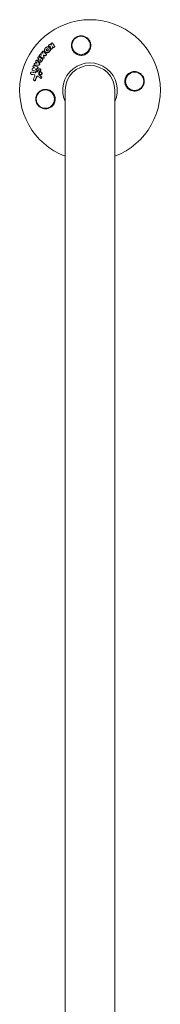
# Model space of a CAD drawing. Units: millimetres. Extents: x -15821 to 15477, y -6119 to 5212.
# Drawn here: x 6878 to 6986, y 4357 to 5111 of the extents above; entities that cross this region are included whole.
import ezdxf

# ---------------------------------------------------------------- set-up
doc = ezdxf.new("R2010")
doc.units = ezdxf.units.MM
doc.header["$LTSCALE"] = 20
doc.layers.add('2d', color=230, linetype='Continuous')

# ---------------------------------------------------------------- blocks, each defined once
blk = doc.blocks.new('FSW21400-XX00')
at = {"layer": '2d', "lineweight": 0}
for p, q in [((707.32, -882.21), (707.46, -882)), ((712.24, -879.82), (712.38, -879.61)), ((715.23, -880.97), (715.37, -880.76)), ((717.41, -881.71), (717.55, -881.5)), ((709.16, -887.03), (709.3, -886.82)), ((710.22, -887.79), (710.36, -887.58)), ((711.9, -886.7), (712.04, -886.49)), ((713.72, -887.77), (713.86, -887.56)), ((715.57, -884.21), (715.7, -884)), ((716.19, -887.06), (716.33, -886.85)), ((717.74, -884.97), (717.88, -884.76)), ((719.22, -882.65), (719.36, -882.45)), ((721.65, -886.06), (721.79, -885.85)), ((722.75, -884.55), (722.89, -884.34)), ((723.32, -886.78), (723.45, -886.57)), ((723.89, -888.45), (724.03, -888.24)), ((724.18, -885.43), (724.31, -885.22)), ((725.89, -886.55), (726.03, -886.34)), ((726.8, -889.26), (726.94, -889.06)), ((729.75, -889.62), (729.89, -889.41)), ((728.98, -891.11), (729.12, -890.9)), ((731.45, -895.21), (731.59, -895)), ((732.56, -896.89), (732.7, -896.68)), ((732.66, -893.79), (732.8, -893.58)), ((733.59, -893.67), (733.73, -893.46)), ((735.93, -896.32), (736.07, -896.11)), ((700, -906), (-700, -906)), ((-700, -944), (700, -944))]:
    blk.add_line(p, q, dxfattribs=at)
for centre in [(693.17, -890.67), (734.33, -918.17), (706.83, -959.33)]:
    blk.add_circle(centre, 7, dxfattribs=at)
for radius, start, end in [(54, 200.60062, 159.39936), (20.92, 245.26074, 114.73925), (19, 270, 90)]:
    blk.add_arc((700, -925), radius, start, end, dxfattribs=at)
for points, knots in [([(707.85, -883.02), (707.75, -882.98), (707.67, -882.92), (707.52, -882.79), (707.46, -882.71), (707.38, -882.53), (707.35, -882.44), (707.36, -882.25), (707.38, -882.16), (707.46, -881.99), (707.52, -881.91), (707.67, -881.79), (707.76, -881.74), (707.95, -881.68), (708.06, -881.67), (708.27, -881.68), (708.37, -881.7), (708.47, -881.74)], [0.003276999, 0.003276999, 0.003276999, 0.003276999, 0.003589206, 0.003589206, 0.003901413, 0.003901413, 0.00421362, 0.00421362, 0.004525827, 0.004525827, 0.004838034, 0.004838034, 0.005150241, 0.005150241, 0.005462448, 0.005462448, 0.005774655, 0.005774655, 0.005774655, 0.005774655]), ([(712.28, -879.84), (712.3, -879.75), (712.33, -879.67), (712.44, -879.52), (712.51, -879.45), (712.77, -879.31), (712.98, -879.28), (713.29, -879.34), (713.39, -879.38), (713.56, -879.48), (713.64, -879.55), (713.76, -879.71), (713.81, -879.79), (713.86, -879.98), (713.86, -880.07), (713.85, -880.16)], [0.000677845, 0.000677845, 0.000677845, 0.000677845, 0.000988278, 0.000988278, 0.00129871, 0.00129871, 0.001919575, 0.001919575, 0.002230008, 0.002230008, 0.00254044, 0.00254044, 0.002850873, 0.002850873, 0.003161305, 0.003161305, 0.003161305, 0.003161305]), ([(715.31, -880.88), (715.35, -880.76), (715.44, -880.66), (715.66, -880.53), (715.8, -880.5), (716.08, -880.51), (716.22, -880.56), (716.45, -880.72), (716.54, -880.83), (716.59, -880.95)], [0.000364384, 0.000364384, 0.000364384, 0.000364384, 0.000787224, 0.000787224, 0.001210065, 0.001210065, 0.001632905, 0.001632905, 0.002055746, 0.002055746, 0.002055746, 0.002055746]), ([(717.49, -881.63), (717.54, -881.48), (717.65, -881.36), (717.96, -881.23), (718.15, -881.23), (718.49, -881.34), (718.64, -881.46), (718.81, -881.76), (718.83, -881.93), (718.78, -882.08)], [0.000854722, 0.000854722, 0.000854722, 0.000854722, 0.001389551, 0.001389551, 0.00192438, 0.00192438, 0.002459209, 0.002459209, 0.002994038, 0.002994038, 0.002994038, 0.002994038]), ([(689.01, -897.01), (688.35, -896.56), (687.79, -896.03), (687.08, -895.12), (686.87, -894.79), (686.5, -894.13), (686.34, -893.78), (686.08, -893.07), (685.97, -892.7), (685.82, -891.95), (685.77, -891.58), (685.74, -890.82), (685.75, -890.44), (685.83, -889.66), (685.9, -889.29), (686.1, -888.54), (686.23, -888.18), (686.55, -887.46), (686.74, -887.1), (687.17, -886.44), (687.41, -886.12), (687.95, -885.53), (688.25, -885.25), (688.89, -884.74), (689.23, -884.51), (689.77, -884.21), (689.95, -884.12), (690.33, -883.95), (690.53, -883.87), (691.12, -883.66), (691.52, -883.56), (692.34, -883.42), (692.76, -883.38), (693.17, -883.38), (693.53, -883.38), (693.88, -883.4), (694.57, -883.5), (694.92, -883.57), (695.93, -883.86), (696.56, -884.14), (697.73, -884.87), (698.25, -885.3), (698.93, -886.05), (699.14, -886.31), (699.52, -886.85), (699.68, -887.13), (699.98, -887.72), (700.12, -888.02), (700.34, -888.64), (700.43, -888.95), (700.56, -889.58), (700.61, -889.9), (700.66, -890.55), (700.67, -890.88), (700.62, -891.86), (700.51, -892.5), (700.2, -893.44), (700.08, -893.76), (699.79, -894.36), (699.63, -894.65), (699.44, -894.94)], [0.00000062, 0.00000062, 0.00000062, 0.00000062, 0.00248099, 0.00248099, 0.00372118, 0.00372118, 0.00496137, 0.00496137, 0.00620155, 0.00620155, 0.00744174, 0.00744174, 0.00868193, 0.00868193, 0.00992211, 0.00992211, 0.0111623, 0.0111623, 0.01240249, 0.01240249, 0.01364267, 0.01364267, 0.01488286, 0.01488286, 0.01612305, 0.01612305, 0.01674314, 0.01674314, 0.01736323, 0.01736323, 0.01860342, 0.01860342, 0.01984361, 0.01984361, 0.01984361, 0.02090357, 0.02090357, 0.02196353, 0.02196353, 0.02408345, 0.02408345, 0.02620337, 0.02620337, 0.02726333, 0.02726333, 0.02832329, 0.02832329, 0.02938325, 0.02938325, 0.03044321, 0.03044321, 0.03150317, 0.03150317, 0.03256313, 0.03256313, 0.03468305, 0.03468305, 0.03574301, 0.03574301, 0.03680297, 0.03680297, 0.03680297, 0.03680297]), ([(707.71, -883.23), (707.61, -883.19), (707.52, -883.14), (707.38, -883), (707.32, -882.92), (707.23, -882.74), (707.21, -882.65), (707.21, -882.46), (707.23, -882.37), (707.29, -882.26), (707.3, -882.24), (707.32, -882.21)], [0.003263946, 0.003263946, 0.003263946, 0.003263946, 0.003576181, 0.003576181, 0.003888417, 0.003888417, 0.004200652, 0.004200652, 0.004512888, 0.004512888, 0.004608293, 0.004608293, 0.004608293, 0.004608293]), ([(709.39, -887.85), (709.39, -887.85), (709.39, -887.85), (709.29, -887.79), (709.2, -887.7), (709.09, -887.5), (709.06, -887.39), (709.08, -887.19), (709.11, -887.11), (709.16, -887.03)], [0.002868719, 0.002868719, 0.002868719, 0.002868719, 0.002868794, 0.002868794, 0.003231531, 0.003231531, 0.003594268, 0.003594268, 0.00388923, 0.00388923, 0.00388923, 0.00388923]), ([(709.88, -887.74), (709.75, -887.74), (709.63, -887.7), (709.43, -887.58), (709.34, -887.49), (709.23, -887.29), (709.2, -887.18), (709.22, -886.96), (709.27, -886.86), (709.34, -886.77)], [0.002569011, 0.002569011, 0.002569011, 0.002569011, 0.002931644, 0.002931644, 0.003294278, 0.003294278, 0.003656911, 0.003656911, 0.004019545, 0.004019545, 0.004019545, 0.004019545]), ([(710.22, -887.79), (710.15, -887.85), (710.08, -887.89), (709.91, -887.95), (709.82, -887.96), (709.73, -887.96)], [0.0019678174, 0.0019678174, 0.0019678174, 0.0019678174, 0.0022369376, 0.0022369376, 0.0025060578, 0.0025060578, 0.0025060578, 0.0025060578]), ([(710.36, -887.58), (710.3, -887.64), (710.22, -887.68), (710.05, -887.74), (709.96, -887.75), (709.88, -887.74)], [0.002030326, 0.002030326, 0.002030326, 0.002030326, 0.0022996683, 0.0022996683, 0.0025690107, 0.0025690107, 0.0025690107, 0.0025690107]), ([(710.63, -885.23), (710.65, -885.19), (710.67, -885.15), (710.7, -884.99), (710.69, -884.87), (710.62, -884.65), (710.56, -884.55), (710.39, -884.37), (710.29, -884.3), (710.17, -884.25)], [0.003946341, 0.003946341, 0.003946341, 0.003946341, 0.004103297, 0.004103297, 0.004478175, 0.004478175, 0.004853054, 0.004853054, 0.005227932, 0.005227932, 0.005227932, 0.005227932]), ([(710.67, -885.19), (710.74, -885.1), (710.8, -885), (710.84, -884.78), (710.83, -884.66), (710.76, -884.44), (710.7, -884.34), (710.53, -884.16), (710.43, -884.09), (710.31, -884.04)], [0.000549073, 0.000549073, 0.000549073, 0.000549073, 0.000924056, 0.000924056, 0.001299039, 0.001299039, 0.001674022, 0.001674022, 0.002049006, 0.002049006, 0.002049006, 0.002049006]), ([(711.07, -882.76), (711.26, -882.77), (711.44, -882.72), (711.74, -882.51), (711.84, -882.36), (711.87, -882.2)], [0.000544521, 0.000544521, 0.000544521, 0.000544521, 0.001115053, 0.001115053, 0.001685586, 0.001685586, 0.001685586, 0.001685586]), ([(712.02, -886.03), (711.91, -886.04), (711.8, -886.07), (711.6, -886.17), (711.52, -886.24), (711.45, -886.32)], [0.005096902, 0.005096902, 0.005096902, 0.005096902, 0.0054430942, 0.0054430942, 0.0057892865, 0.0057892865, 0.0057892865, 0.0057892865]), ([(712.17, -885.82), (712.05, -885.83), (711.94, -885.86), (711.74, -885.96), (711.66, -886.03), (711.59, -886.11)], [0.0011768548, 0.0011768548, 0.0011768548, 0.0011768548, 0.0015235277, 0.0015235277, 0.0018702007, 0.0018702007, 0.0018702007, 0.0018702007]), ([(712.8, -888.19), (712.66, -888.19), (712.53, -888.15), (712.27, -888.04), (712.16, -887.97), (711.96, -887.77), (711.88, -887.66), (711.78, -887.43), (711.75, -887.3), (711.75, -887.05), (711.78, -886.92), (711.85, -886.77), (711.87, -886.74), (711.9, -886.7)], [0.004527151, 0.004527151, 0.004527151, 0.004527151, 0.004941232, 0.004941232, 0.005355314, 0.005355314, 0.005769396, 0.005769396, 0.006183477, 0.006183477, 0.006597559, 0.006597559, 0.0067328, 0.0067328, 0.0067328, 0.0067328]), ([(712.94, -887.98), (712.81, -887.98), (712.67, -887.94), (712.41, -887.83), (712.3, -887.76), (712.1, -887.56), (712.02, -887.45), (711.92, -887.22), (711.89, -887.09), (711.89, -886.84), (711.92, -886.71), (712.03, -886.49), (712.11, -886.39), (712.3, -886.22), (712.42, -886.16), (712.68, -886.08), (712.81, -886.06), (712.95, -886.07)], [0.003827121, 0.003827121, 0.003827121, 0.003827121, 0.004241142, 0.004241142, 0.004655163, 0.004655163, 0.005069184, 0.005069184, 0.005483205, 0.005483205, 0.005897226, 0.005897226, 0.006311247, 0.006311247, 0.006725269, 0.006725269, 0.00713929, 0.00713929, 0.00713929, 0.00713929]), ([(713.72, -887.77), (713.67, -887.84), (713.61, -887.91), (713.45, -888.04), (713.33, -888.11), (713.08, -888.19), (712.94, -888.2), (712.8, -888.19)], [0.003420121, 0.003420121, 0.003420121, 0.003420121, 0.00369867, 0.00369867, 0.00411291, 0.00411291, 0.004527151, 0.004527151, 0.004527151, 0.004527151]), ([(712.95, -886.07), (713.09, -886.08), (713.23, -886.11), (713.48, -886.22), (713.6, -886.3), (713.79, -886.49), (713.87, -886.6), (713.97, -886.84), (714, -886.97), (714, -887.22), (713.97, -887.34), (713.86, -887.57), (713.78, -887.67), (713.59, -887.83), (713.47, -887.9), (713.22, -887.98), (713.08, -887.99), (712.94, -887.98)], [0.000513648, 0.000513648, 0.000513648, 0.000513648, 0.000927832, 0.000927832, 0.001342016, 0.001342016, 0.0017562, 0.0017562, 0.002170384, 0.002170384, 0.002584568, 0.002584568, 0.002998753, 0.002998753, 0.003412937, 0.003412937, 0.003827121, 0.003827121, 0.003827121, 0.003827121]), ([(713.81, -886.12), (713.72, -886.05), (713.61, -886), (713.39, -885.94), (713.28, -885.93), (713.16, -885.93)], [0.0048348709, 0.0048348709, 0.0048348709, 0.0048348709, 0.0051806432, 0.0051806432, 0.0055264155, 0.0055264155, 0.0055264155, 0.0055264155]), ([(713.95, -885.91), (713.86, -885.84), (713.75, -885.79), (713.53, -885.73), (713.41, -885.72), (713.3, -885.72)], [0.0003643753, 0.0003643753, 0.0003643753, 0.0003643753, 0.0007108458, 0.0007108458, 0.0010573164, 0.0010573164, 0.0010573164, 0.0010573164]), ([(714.98, -884.48), (714.88, -884.47), (714.77, -884.44), (714.59, -884.34), (714.5, -884.28), (714.38, -884.12), (714.34, -884.03), (714.3, -883.84), (714.3, -883.74), (714.33, -883.65)], [0.002279872, 0.002279872, 0.002279872, 0.002279872, 0.002594233, 0.002594233, 0.002908595, 0.002908595, 0.003222956, 0.003222956, 0.003537318, 0.003537318, 0.003537318, 0.003537318]), ([(715.12, -884.27), (715.02, -884.26), (714.91, -884.23), (714.73, -884.13), (714.64, -884.07), (714.52, -883.91), (714.48, -883.81), (714.44, -883.63), (714.44, -883.53), (714.47, -883.44)], [0.002404396, 0.002404396, 0.002404396, 0.002404396, 0.002718785, 0.002718785, 0.003033173, 0.003033173, 0.003347562, 0.003347562, 0.003661951, 0.003661951, 0.003661951, 0.003661951]), ([(715.56, -884.21), (715.52, -884.28), (715.46, -884.34), (715.27, -884.45), (715.13, -884.49), (714.98, -884.48)], [0.0015698018, 0.0015698018, 0.0015698018, 0.0015698018, 0.001843767, 0.001843767, 0.0022798718, 0.0022798718, 0.0022798718, 0.0022798718]), ([(715.77, -883.87), (715.73, -884), (715.64, -884.1), (715.41, -884.24), (715.26, -884.28), (715.12, -884.27)], [0.0015326401, 0.0015326401, 0.0015326401, 0.0015326401, 0.0019685181, 0.0019685181, 0.0024043961, 0.0024043961, 0.0024043961, 0.0024043961]), ([(715.63, -887.31), (715.56, -887.31), (715.5, -887.29), (715.37, -887.24), (715.31, -887.21), (715.25, -887.17)], [0.0028523534, 0.0028523534, 0.0028523534, 0.0028523534, 0.0030594015, 0.0030594015, 0.0032664495, 0.0032664495, 0.0032664495, 0.0032664495]), ([(716.19, -887.06), (716.15, -887.13), (716.09, -887.19), (715.9, -887.29), (715.77, -887.32), (715.63, -887.31)], [0.0021732743, 0.0021732743, 0.0021732743, 0.0021732743, 0.0024435179, 0.0024435179, 0.0028523534, 0.0028523534, 0.0028523534, 0.0028523534]), ([(716.15, -886.06), (716.26, -886.14), (716.34, -886.25), (716.43, -886.49), (716.43, -886.63), (716.35, -886.85), (716.26, -886.95), (716.04, -887.08), (715.91, -887.11), (715.77, -887.1)], [0.00109261, 0.00109261, 0.00109261, 0.00109261, 0.00150143, 0.00150143, 0.00191025, 0.00191025, 0.00231907, 0.00231907, 0.002727889, 0.002727889, 0.002727889, 0.002727889]), ([(717.16, -885.23), (717.02, -885.22), (716.89, -885.17), (716.66, -885.01), (716.58, -884.9), (716.53, -884.78)], [0.0023414576, 0.0023414576, 0.0023414576, 0.0023414576, 0.0027541317, 0.0027541317, 0.0031668058, 0.0031668058, 0.0031668058, 0.0031668058]), ([(717.3, -885.02), (717.16, -885.01), (717.03, -884.96), (716.8, -884.8), (716.72, -884.69), (716.67, -884.57)], [0.0025446041, 0.0025446041, 0.0025446041, 0.0025446041, 0.002957182, 0.002957182, 0.00336976, 0.00336976, 0.00336976, 0.00336976]), ([(717.74, -884.97), (717.7, -885.03), (717.64, -885.09), (717.45, -885.21), (717.3, -885.24), (717.16, -885.23)], [0.0016284846, 0.0016284846, 0.0016284846, 0.0016284846, 0.0019033911, 0.0019033911, 0.0023414576, 0.0023414576, 0.0023414576, 0.0023414576]), ([(717.95, -884.63), (717.91, -884.75), (717.82, -884.86), (717.59, -885), (717.44, -885.03), (717.3, -885.02)], [0.0016683362, 0.0016683362, 0.0016683362, 0.0016683362, 0.0021064701, 0.0021064701, 0.0025446041, 0.0025446041, 0.0025446041, 0.0025446041]), ([(719.27, -882.74), (719.27, -882.59), (719.33, -882.44), (719.56, -882.24), (719.72, -882.19), (720.06, -882.2), (720.23, -882.27), (720.48, -882.49), (720.56, -882.65), (720.58, -882.8)], [0.00034419, 0.00034419, 0.00034419, 0.00034419, 0.000852519, 0.000852519, 0.001360848, 0.001360848, 0.001869178, 0.001869178, 0.002377507, 0.002377507, 0.002377507, 0.002377507]), ([(719.94, -886.4), (719.77, -886.39), (719.6, -886.31), (719.36, -886.07), (719.29, -885.91), (719.29, -885.75)], [0.002486021, 0.002486021, 0.002486021, 0.002486021, 0.002999679, 0.002999679, 0.003513337, 0.003513337, 0.003513337, 0.003513337]), ([(720.24, -886.49), (720.18, -886.54), (720.11, -886.57), (719.96, -886.61), (719.88, -886.62), (719.8, -886.61)], [0.0022169378, 0.0022169378, 0.0022169378, 0.0022169378, 0.0024629443, 0.0024629443, 0.0027089509, 0.0027089509, 0.0027089509, 0.0027089509]), ([(720.38, -886.28), (720.32, -886.33), (720.25, -886.36), (720.1, -886.4), (720.02, -886.41), (719.94, -886.4)], [0.0019940348, 0.0019940348, 0.0019940348, 0.0019940348, 0.0022400282, 0.0022400282, 0.0024860215, 0.0024860215, 0.0024860215, 0.0024860215]), ([(722.19, -888.07), (722.11, -888.01), (722.03, -887.95), (721.88, -887.81), (721.81, -887.74), (721.69, -887.58), (721.64, -887.49), (721.55, -887.32), (721.52, -887.23), (721.47, -887.04), (721.45, -886.95), (721.44, -886.77), (721.44, -886.67), (721.46, -886.49), (721.49, -886.4), (721.55, -886.23), (721.59, -886.15), (721.64, -886.07), (721.64, -886.07), (721.65, -886.06)], [0.006658893, 0.006658893, 0.006658893, 0.006658893, 0.006962629, 0.006962629, 0.007266365, 0.007266365, 0.007570101, 0.007570101, 0.007873837, 0.007873837, 0.008177573, 0.008177573, 0.008481309, 0.008481309, 0.008785044, 0.008785044, 0.00908878, 0.00908878, 0.009108559, 0.009108559, 0.009108559, 0.009108559]), ([(722.33, -887.86), (722.16, -887.75), (722.01, -887.61), (721.83, -887.37), (721.78, -887.29), (721.69, -887.11), (721.66, -887.02), (721.58, -886.75), (721.57, -886.55), (721.62, -886.19), (721.68, -886.02), (721.87, -885.72), (722.01, -885.59), (722.24, -885.44), (722.33, -885.4), (722.5, -885.33), (722.6, -885.31), (722.88, -885.26), (723.08, -885.27), (723.47, -885.35), (723.67, -885.43), (723.84, -885.54)], [0.00681725, 0.00681725, 0.00681725, 0.00681725, 0.007424839, 0.007424839, 0.007728633, 0.007728633, 0.008032427, 0.008032427, 0.008640015, 0.008640015, 0.009247604, 0.009247604, 0.009855192, 0.009855192, 0.010158986, 0.010158986, 0.01046278, 0.01046278, 0.011070369, 0.011070369, 0.011677957, 0.011677957, 0.011677957, 0.011677957]), ([(721.92, -883.46), (722.05, -883.38), (722.23, -883.35), (722.55, -883.42), (722.71, -883.51), (722.93, -883.77), (722.98, -883.93), (722.96, -884.23), (722.89, -884.37), (722.77, -884.47)], [0.000283783, 0.000283783, 0.000283783, 0.000283783, 0.000791643, 0.000791643, 0.001299502, 0.001299502, 0.001807361, 0.001807361, 0.002315221, 0.002315221, 0.002315221, 0.002315221]), ([(722.91, -886.94), (722.84, -886.89), (722.79, -886.82), (722.75, -886.66), (722.76, -886.58), (722.84, -886.46), (722.91, -886.41), (723.06, -886.38), (723.15, -886.4), (723.22, -886.44)], [0.001494012, 0.001494012, 0.001494012, 0.001494012, 0.001746338, 0.001746338, 0.001998664, 0.001998664, 0.00225099, 0.00225099, 0.002503315, 0.002503315, 0.002503315, 0.002503315]), ([(722.76, -886.64), (722.78, -886.62), (722.81, -886.61), (722.92, -886.59), (723.01, -886.6), (723.09, -886.65)], [0.0022073241, 0.0022073241, 0.0022073241, 0.0022073241, 0.0023069038, 0.0023069038, 0.0025591367, 0.0025591367, 0.0025591367, 0.0025591367]), ([(723.31, -888.7), (723.25, -888.69), (723.19, -888.68), (723.08, -888.64), (723.03, -888.61), (722.98, -888.58)], [0.0026235607, 0.0026235607, 0.0026235607, 0.0026235607, 0.0028029003, 0.0028029003, 0.00298224, 0.00298224, 0.00298224, 0.00298224]), ([(723.89, -888.45), (723.83, -888.53), (723.75, -888.6), (723.55, -888.69), (723.43, -888.71), (723.31, -888.7)], [0.001902969, 0.001902969, 0.001902969, 0.001902969, 0.002255829, 0.002255829, 0.0026235607, 0.0026235607, 0.0026235607, 0.0026235607]), ([(724.04, -888.23), (723.98, -888.32), (723.89, -888.39), (723.69, -888.49), (723.57, -888.5), (723.45, -888.49)], [0.0019803984, 0.0019803984, 0.0019803984, 0.0019803984, 0.0023482037, 0.0023482037, 0.0027160091, 0.0027160091, 0.0027160091, 0.0027160091]), ([(724.31, -885.24), (724.39, -885.1), (724.54, -885.01), (724.87, -884.96), (725.06, -885), (725.36, -885.19), (725.48, -885.34), (725.57, -885.66), (725.55, -885.84), (725.47, -885.97)], [0.001355722, 0.001355722, 0.001355722, 0.001355722, 0.001892369, 0.001892369, 0.002429015, 0.002429015, 0.002965662, 0.002965662, 0.003502309, 0.003502309, 0.003502309, 0.003502309]), ([(725.07, -889.89), (724.96, -889.88), (724.86, -889.84), (724.67, -889.72), (724.59, -889.64), (724.48, -889.45), (724.45, -889.34), (724.44, -889.14), (724.47, -889.03), (724.52, -888.95)], [0.002417662, 0.002417662, 0.002417662, 0.002417662, 0.002751533, 0.002751533, 0.003085404, 0.003085404, 0.003419275, 0.003419275, 0.003753146, 0.003753146, 0.003753146, 0.003753146]), ([(725.21, -889.69), (725.1, -889.67), (725, -889.63), (724.81, -889.51), (724.73, -889.43), (724.62, -889.24), (724.59, -889.13), (724.58, -888.93), (724.61, -888.83), (724.65, -888.74)], [0.002479321, 0.002479321, 0.002479321, 0.002479321, 0.002813202, 0.002813202, 0.003147083, 0.003147083, 0.003480964, 0.003480964, 0.003814845, 0.003814845, 0.003814845, 0.003814845]), ([(725.53, -889.64), (725.48, -889.66), (725.43, -889.68), (725.32, -889.69), (725.27, -889.69), (725.21, -889.69)], [0.0021413101, 0.0021413101, 0.0021413101, 0.0021413101, 0.0023103155, 0.0023103155, 0.0024793209, 0.0024793209, 0.0024793209, 0.0024793209]), ([(726.01, -886.38), (726.09, -886.24), (726.23, -886.14), (726.55, -886.08), (726.74, -886.11), (726.97, -886.25), (727.04, -886.31), (727.15, -886.44), (727.19, -886.52), (727.27, -886.76), (727.26, -886.93), (727.18, -887.07)], [0.001236761, 0.001236761, 0.001236761, 0.001236761, 0.001768239, 0.001768239, 0.002299716, 0.002299716, 0.002565455, 0.002565455, 0.002831194, 0.002831194, 0.003362671, 0.003362671, 0.003362671, 0.003362671]), ([(727.69, -887.29), (727.79, -887.25), (727.91, -887.23), (728.15, -887.27), (728.27, -887.32), (728.46, -887.48), (728.53, -887.59), (728.61, -887.81), (728.61, -887.93), (728.58, -888.04)], [0.000252373, 0.000252373, 0.000252373, 0.000252373, 0.000624987, 0.000624987, 0.000997602, 0.000997602, 0.001370216, 0.001370216, 0.001742831, 0.001742831, 0.001742831, 0.001742831]), ([(728.89, -888.5), (729.01, -888.4), (729.18, -888.36), (729.52, -888.42), (729.69, -888.51), (729.92, -888.78), (729.98, -888.95), (729.97, -889.28), (729.9, -889.43), (729.77, -889.53)], [0.000346557, 0.000346557, 0.000346557, 0.000346557, 0.000878306, 0.000878306, 0.001410055, 0.001410055, 0.001941804, 0.001941804, 0.002473553, 0.002473553, 0.002473553, 0.002473553]), ([(699.44, -894.94), (699.39, -895.02), (699.33, -895.11), (698.74, -895.93), (698.07, -896.59), (696.86, -897.37), (696.41, -897.6), (695.67, -897.9), (695.38, -897.99), (694.85, -898.13), (694.61, -898.18), (694.08, -898.26), (693.8, -898.29), (693.07, -898.32), (692.63, -898.3), (691.28, -898.11), (690.42, -897.82), (689.42, -897.28), (689.21, -897.15), (689.01, -897.01)], [1.851357, 1.851357, 1.851357, 1.851357, 1.883268, 1.883268, 2.171686, 2.171686, 2.323162, 2.323162, 2.412823, 2.412823, 2.487915, 2.487915, 2.572778, 2.572778, 2.706436, 2.706436, 2.986172, 2.986172, 3.063057, 3.063057, 3.063057, 3.063057]), ([(725.39, -889.85), (725.34, -889.87), (725.29, -889.89), (725.18, -889.9), (725.13, -889.9), (725.07, -889.89)], [0.002079046, 0.002079046, 0.002079046, 0.002079046, 0.0022483539, 0.0022483539, 0.0024176618, 0.0024176618, 0.0024176618, 0.0024176618]), ([(727.04, -891.55), (726.95, -891.54), (726.86, -891.51), (726.69, -891.41), (726.61, -891.34), (726.5, -891.18), (726.46, -891.09), (726.42, -890.91), (726.42, -890.82), (726.44, -890.73)], [0.002413178, 0.002413178, 0.002413178, 0.002413178, 0.00270555, 0.00270555, 0.002997923, 0.002997923, 0.003290296, 0.003290296, 0.003582668, 0.003582668, 0.003582668, 0.003582668]), ([(727.18, -891.34), (727.09, -891.33), (727, -891.3), (726.83, -891.2), (726.75, -891.13), (726.64, -890.97), (726.6, -890.89), (726.56, -890.7), (726.56, -890.61), (726.58, -890.52)], [0.002500138, 0.002500138, 0.002500138, 0.002500138, 0.00279266, 0.00279266, 0.003085182, 0.003085182, 0.003377705, 0.003377705, 0.003670227, 0.003670227, 0.003670227, 0.003670227]), ([(727.49, -891.44), (727.43, -891.48), (727.36, -891.52), (727.21, -891.56), (727.12, -891.56), (727.04, -891.55)], [0.0019083912, 0.0019083912, 0.0019083912, 0.0019083912, 0.0021607845, 0.0021607845, 0.0024131778, 0.0024131778, 0.0024131778, 0.0024131778]), ([(727.62, -891.23), (727.57, -891.28), (727.5, -891.31), (727.34, -891.35), (727.26, -891.35), (727.18, -891.34)], [0.0019955509, 0.0019955509, 0.0019955509, 0.0019955509, 0.0022478445, 0.0022478445, 0.0025001381, 0.0025001381, 0.0025001381, 0.0025001381]), ([(730.77, -894.57), (730.49, -894.53), (730.21, -894.43), (729.83, -894.22), (729.7, -894.13), (729.47, -893.94), (729.36, -893.84), (729.17, -893.62), (729.08, -893.49), (728.93, -893.24), (728.86, -893.11), (728.76, -892.84), (728.72, -892.7), (728.67, -892.42), (728.66, -892.28), (728.67, -892), (728.68, -891.86), (728.74, -891.6), (728.79, -891.47), (728.88, -891.27), (728.93, -891.19), (728.98, -891.11)], [0.007960004, 0.007960004, 0.007960004, 0.007960004, 0.008851593, 0.008851593, 0.009297387, 0.009297387, 0.009743181, 0.009743181, 0.010188975, 0.010188975, 0.010634769, 0.010634769, 0.011080564, 0.011080564, 0.011526358, 0.011526358, 0.011972152, 0.011972152, 0.012417946, 0.012417946, 0.012723864, 0.012723864, 0.012723864, 0.012723864]), ([(730.91, -894.37), (730.77, -894.34), (730.63, -894.31), (730.36, -894.21), (730.22, -894.15), (729.96, -894.01), (729.84, -893.92), (729.61, -893.74), (729.5, -893.63), (729.31, -893.4), (729.22, -893.28), (729.07, -893.03), (729, -892.9), (728.85, -892.49), (728.8, -892.2), (728.81, -891.79), (728.82, -891.65), (728.88, -891.39), (728.93, -891.26), (729.04, -891.02), (729.11, -890.91), (729.27, -890.7), (729.36, -890.6), (729.67, -890.35), (729.92, -890.23), (730.44, -890.09), (730.73, -890.07), (731.01, -890.12)], [0.008330916, 0.008330916, 0.008330916, 0.008330916, 0.008776689, 0.008776689, 0.009222462, 0.009222462, 0.009668235, 0.009668235, 0.010114009, 0.010114009, 0.010559782, 0.010559782, 0.011005555, 0.011005555, 0.011897102, 0.011897102, 0.012342875, 0.012342875, 0.012788648, 0.012788648, 0.013234421, 0.013234421, 0.013680195, 0.013680195, 0.014571741, 0.014571741, 0.015463288, 0.015463288, 0.015463288, 0.015463288]), ([(730.95, -893.02), (730.84, -893.01), (730.74, -892.97), (730.55, -892.86), (730.46, -892.79), (730.31, -892.62), (730.26, -892.53), (730.18, -892.33), (730.16, -892.22), (730.16, -892.01), (730.19, -891.91), (730.27, -891.73), (730.33, -891.65), (730.48, -891.53), (730.58, -891.48), (730.77, -891.43), (730.88, -891.43), (730.98, -891.44)], [0.003056977, 0.003056977, 0.003056977, 0.003056977, 0.003389075, 0.003389075, 0.003721173, 0.003721173, 0.004053271, 0.004053271, 0.004385369, 0.004385369, 0.004717467, 0.004717467, 0.005049565, 0.005049565, 0.005381663, 0.005381663, 0.00571376, 0.00571376, 0.00571376, 0.00571376]), ([(730.22, -891.85), (730.24, -891.83), (730.25, -891.81), (730.35, -891.74), (730.44, -891.69), (730.63, -891.64), (730.74, -891.63), (730.85, -891.65)], [0.0051356508, 0.0051356508, 0.0051356508, 0.0051356508, 0.0052130679, 0.0052130679, 0.0055452568, 0.0055452568, 0.0058774457, 0.0058774457, 0.0058774457, 0.0058774457]), ([(732.66, -893.79), (732.57, -893.94), (732.45, -894.07), (732.21, -894.26), (732.1, -894.33), (731.86, -894.45), (731.73, -894.5), (731.47, -894.57), (731.34, -894.59), (731.06, -894.6), (730.91, -894.6), (730.77, -894.57)], [0.005588029, 0.005588029, 0.005588029, 0.005588029, 0.006175756, 0.006175756, 0.006621818, 0.006621818, 0.00706788, 0.00706788, 0.007513942, 0.007513942, 0.007960004, 0.007960004, 0.007960004, 0.007960004]), ([(731.01, -890.12), (731.15, -890.14), (731.29, -890.17), (731.57, -890.27), (731.7, -890.33), (731.96, -890.47), (732.09, -890.55), (732.32, -890.74), (732.42, -890.85), (732.72, -891.19), (732.87, -891.44), (733.03, -891.86), (733.06, -891.99), (733.11, -892.27), (733.12, -892.42), (733.12, -892.7), (733.1, -892.83), (733.04, -893.1), (732.99, -893.23), (732.82, -893.59), (732.66, -893.8), (732.35, -894.05), (732.24, -894.13), (732, -894.25), (731.87, -894.29), (731.61, -894.36), (731.47, -894.38), (731.2, -894.39), (731.06, -894.39), (730.91, -894.37)], [0.00119371, 0.00119371, 0.00119371, 0.00119371, 0.001639785, 0.001639785, 0.002085861, 0.002085861, 0.002531936, 0.002531936, 0.002978011, 0.002978011, 0.003870162, 0.003870162, 0.004316237, 0.004316237, 0.004762313, 0.004762313, 0.005208388, 0.005208388, 0.005654464, 0.005654464, 0.006546614, 0.006546614, 0.00699269, 0.00699269, 0.007438765, 0.007438765, 0.00788484, 0.00788484, 0.008330916, 0.008330916, 0.008330916, 0.008330916]), ([(730.98, -891.44), (731.19, -891.47), (731.4, -891.59), (731.62, -891.84), (731.68, -891.94), (731.75, -892.14), (731.77, -892.25), (731.77, -892.45), (731.75, -892.55), (731.66, -892.73), (731.6, -892.81), (731.45, -892.94), (731.36, -892.98), (731.16, -893.04), (731.05, -893.04), (730.95, -893.02)], [0.000398248, 0.000398248, 0.000398248, 0.000398248, 0.001062931, 0.001062931, 0.001395272, 0.001395272, 0.001727613, 0.001727613, 0.002059954, 0.002059954, 0.002392295, 0.002392295, 0.002724636, 0.002724636, 0.003056977, 0.003056977, 0.003056977, 0.003056977]), ([(732.12, -896.06), (731.95, -896.03), (731.79, -895.94), (731.56, -895.68), (731.49, -895.51), (731.49, -895.18), (731.55, -895.02), (731.77, -894.8), (731.93, -894.75), (732.09, -894.76)], [0.002634969, 0.002634969, 0.002634969, 0.002634969, 0.003155577, 0.003155577, 0.003676185, 0.003676185, 0.004196793, 0.004196793, 0.004717401, 0.004717401, 0.004717401, 0.004717401]), ([(733.23, -897.75), (733.09, -897.73), (732.96, -897.67), (732.75, -897.48), (732.67, -897.35), (732.6, -897.08), (732.6, -896.94), (732.68, -896.7), (732.76, -896.59), (732.87, -896.52)], [0.002132509, 0.002132509, 0.002132509, 0.002132509, 0.002557111, 0.002557111, 0.002981714, 0.002981714, 0.003406316, 0.003406316, 0.003830919, 0.003830919, 0.003830919, 0.003830919]), ([(733.67, -893.6), (733.71, -893.45), (733.83, -893.32), (734.12, -893.2), (734.3, -893.21), (734.62, -893.35), (734.76, -893.48), (734.92, -893.8), (734.94, -893.98), (734.9, -894.13)], [0.000910424, 0.000910424, 0.000910424, 0.000910424, 0.001445133, 0.001445133, 0.001979841, 0.001979841, 0.002514549, 0.002514549, 0.003049257, 0.003049257, 0.003049257, 0.003049257]), ([(735.14, -895.11), (735.28, -895.02), (735.45, -895), (735.7, -895.08), (735.78, -895.12), (735.93, -895.22), (735.99, -895.29), (736.14, -895.52), (736.18, -895.7), (736.14, -896.03), (736.04, -896.18), (735.91, -896.26)], [0.000294684, 0.000294684, 0.000294684, 0.000294684, 0.000834308, 0.000834308, 0.00110412, 0.00110412, 0.001373932, 0.001373932, 0.001913557, 0.001913557, 0.002453181, 0.002453181, 0.002453181, 0.002453181]), ([(733.49, -897.89), (733.43, -897.92), (733.37, -897.95), (733.23, -897.98), (733.16, -897.98), (733.09, -897.96)], [0.0019961832, 0.0019961832, 0.0019961832, 0.0019961832, 0.0022258528, 0.0022258528, 0.0024555225, 0.0024555225, 0.0024555225, 0.0024555225]), ([(733.63, -897.68), (733.58, -897.71), (733.51, -897.74), (733.37, -897.77), (733.3, -897.77), (733.23, -897.75)], [0.0016732381, 0.0016732381, 0.0016732381, 0.0016732381, 0.0019028734, 0.0019028734, 0.0021325088, 0.0021325088, 0.0021325088, 0.0021325088]), ([(727.99, -914.01), (728.44, -913.35), (728.97, -912.79), (729.88, -912.08), (730.21, -911.87), (730.87, -911.5), (731.22, -911.34), (731.93, -911.08), (732.3, -910.97), (733.05, -910.82), (733.42, -910.77), (734.18, -910.74), (734.56, -910.75), (735.34, -910.83), (735.71, -910.9), (736.46, -911.1), (736.82, -911.23), (737.54, -911.55), (737.9, -911.74), (738.56, -912.17), (738.88, -912.41), (739.47, -912.95), (739.75, -913.25), (740.26, -913.89), (740.49, -914.23), (740.79, -914.77), (740.88, -914.95), (741.05, -915.33), (741.13, -915.53), (741.34, -916.12), (741.44, -916.52), (741.58, -917.34), (741.62, -917.76), (741.62, -918.17), (741.62, -918.54), (741.6, -918.91), (741.49, -919.64), (741.41, -920.01), (741.2, -920.71), (741.07, -921.05), (740.76, -921.7), (740.58, -922.02), (739.99, -922.92), (739.52, -923.44), (738.44, -924.35), (737.86, -924.72), (737.23, -925), (736.99, -925.11), (736.74, -925.21), (736.24, -925.37), (735.99, -925.44), (735.22, -925.61), (734.7, -925.66), (733.64, -925.66), (733.11, -925.61), (732.34, -925.44), (732.09, -925.38), (731.58, -925.21), (731.32, -925.11), (731.08, -925), (730.73, -924.84), (730.39, -924.66), (730.06, -924.44)], [0.00000062, 0.00000062, 0.00000062, 0.00000062, 0.00248099, 0.00248099, 0.00372118, 0.00372118, 0.00496137, 0.00496137, 0.00620155, 0.00620155, 0.00744174, 0.00744174, 0.00868193, 0.00868193, 0.00992211, 0.00992211, 0.0111623, 0.0111623, 0.01240249, 0.01240249, 0.01364267, 0.01364267, 0.01488286, 0.01488286, 0.01612305, 0.01612305, 0.01674314, 0.01674314, 0.01736323, 0.01736323, 0.01860342, 0.01860342, 0.01984361, 0.01984361, 0.01984361, 0.02095496, 0.02095496, 0.02206632, 0.02206632, 0.02317768, 0.02317768, 0.02428904, 0.02428904, 0.02651175, 0.02651175, 0.02873447, 0.02873447, 0.02873447, 0.0295908, 0.0295908, 0.03044712, 0.03044712, 0.03215978, 0.03215978, 0.03387244, 0.03387244, 0.03472876, 0.03472876, 0.03558509, 0.03558509, 0.03558509, 0.03680297, 0.03680297, 0.03680297, 0.03680297]), ([(730.06, -924.44), (729.98, -924.39), (729.89, -924.33), (729.07, -923.74), (728.41, -923.07), (727.63, -921.86), (727.4, -921.41), (727.1, -920.67), (727.01, -920.38), (726.87, -919.85), (726.82, -919.61), (726.74, -919.08), (726.71, -918.8), (726.68, -918.07), (726.7, -917.63), (726.89, -916.28), (727.18, -915.42), (727.72, -914.42), (727.85, -914.21), (727.99, -914.01)], [1.851357, 1.851357, 1.851357, 1.851357, 1.883268, 1.883268, 2.171686, 2.171686, 2.323162, 2.323162, 2.412823, 2.412823, 2.487915, 2.487915, 2.572778, 2.572778, 2.706436, 2.706436, 2.986172, 2.986172, 3.063057, 3.063057, 3.063057, 3.063057]), ([(710.99, -952.99), (711.65, -953.44), (712.21, -953.97), (712.92, -954.88), (713.13, -955.21), (713.5, -955.87), (713.66, -956.22), (713.92, -956.93), (714.03, -957.3), (714.18, -958.05), (714.23, -958.42), (714.26, -959.18), (714.25, -959.56), (714.17, -960.34), (714.1, -960.71), (713.9, -961.46), (713.77, -961.82), (713.45, -962.54), (713.26, -962.9), (712.83, -963.56), (712.59, -963.88), (712.05, -964.47), (711.75, -964.75), (711.11, -965.26), (710.77, -965.49), (710.23, -965.79), (710.05, -965.88), (709.67, -966.05), (709.47, -966.13), (708.88, -966.34), (708.48, -966.44), (707.66, -966.58), (707.24, -966.62), (706.83, -966.62), (706.47, -966.62), (706.12, -966.6), (705.43, -966.5), (705.08, -966.43), (704.07, -966.14), (703.44, -965.86), (702.27, -965.13), (701.75, -964.7), (701.07, -963.95), (700.86, -963.69), (700.48, -963.15), (700.32, -962.87), (700.02, -962.28), (699.88, -961.98), (699.66, -961.36), (699.57, -961.05), (699.44, -960.42), (699.39, -960.1), (699.34, -959.45), (699.33, -959.12), (699.38, -958.14), (699.49, -957.5), (699.8, -956.56), (699.92, -956.24), (700.21, -955.64), (700.37, -955.35), (700.56, -955.06)], [0.00000062, 0.00000062, 0.00000062, 0.00000062, 0.00248099, 0.00248099, 0.00372118, 0.00372118, 0.00496137, 0.00496137, 0.00620155, 0.00620155, 0.00744174, 0.00744174, 0.00868193, 0.00868193, 0.00992211, 0.00992211, 0.0111623, 0.0111623, 0.01240249, 0.01240249, 0.01364267, 0.01364267, 0.01488286, 0.01488286, 0.01612305, 0.01612305, 0.01674314, 0.01674314, 0.01736323, 0.01736323, 0.01860342, 0.01860342, 0.01984361, 0.01984361, 0.01984361, 0.02090357, 0.02090357, 0.02196353, 0.02196353, 0.02408345, 0.02408345, 0.02620337, 0.02620337, 0.02726333, 0.02726333, 0.02832329, 0.02832329, 0.02938325, 0.02938325, 0.03044321, 0.03044321, 0.03150317, 0.03150317, 0.03256313, 0.03256313, 0.03468305, 0.03468305, 0.03574301, 0.03574301, 0.03680297, 0.03680297, 0.03680297, 0.03680297]), ([(700.56, -955.06), (700.61, -954.98), (700.67, -954.89), (701.26, -954.07), (701.93, -953.41), (703.14, -952.63), (703.59, -952.4), (704.33, -952.1), (704.62, -952.01), (705.15, -951.87), (705.39, -951.82), (705.92, -951.74), (706.2, -951.71), (706.93, -951.68), (707.37, -951.7), (708.72, -951.89), (709.58, -952.18), (710.58, -952.72), (710.79, -952.85), (710.99, -952.99)], [1.851357, 1.851357, 1.851357, 1.851357, 1.883268, 1.883268, 2.171686, 2.171686, 2.323162, 2.323162, 2.412823, 2.412823, 2.487915, 2.487915, 2.572778, 2.572778, 2.706436, 2.706436, 2.986172, 2.986172, 3.063057, 3.063057, 3.063057, 3.063057])]:
    blk.add_open_spline(points, degree=3, knots=knots, dxfattribs=at)
for points in [[(708.47, -881.74), (709.23, -882.05), (709.99, -882.37), (710.75, -882.69)], [(711.73, -882.41), (711.87, -881.62), (712.01, -880.83), (712.14, -880.05)], [(711.87, -882.2), (712.01, -881.41), (712.15, -880.62), (712.28, -879.84)], [(712.14, -880.05), (712.16, -879.97), (712.19, -879.89), (712.24, -879.82)], [(713.85, -880.16), (713.7, -880.98), (713.56, -881.8), (713.41, -882.62)], [(714.33, -883.65), (714.61, -882.79), (714.89, -881.94), (715.17, -881.09)], [(714.47, -883.44), (714.75, -882.58), (715.03, -881.73), (715.31, -880.88)], [(716.59, -880.95), (716.79, -881.47), (717, -881.99), (717.2, -882.52)], [(717.16, -882.42), (717.22, -882.22), (717.28, -882.03), (717.35, -881.84)], [(717.2, -882.52), (717.29, -882.22), (717.39, -881.93), (717.49, -881.63)], [(718.78, -882.08), (718.51, -882.92), (718.23, -883.77), (717.95, -884.63)], [(710.17, -884.25), (709.35, -883.91), (708.53, -883.56), (707.71, -883.23)], [(710.31, -884.04), (709.5, -883.69), (708.67, -883.35), (707.85, -883.02)], [(709.34, -886.77), (709.78, -886.24), (710.23, -885.72), (710.67, -885.19)], [(711.45, -886.32), (711.04, -886.81), (710.63, -887.3), (710.22, -887.79)], [(711.59, -886.11), (711.18, -886.6), (710.77, -887.09), (710.36, -887.58)], [(710.75, -882.69), (710.85, -882.73), (710.96, -882.76), (711.07, -882.76)], [(711.69, -882.54), (711.7, -882.49), (711.72, -882.45), (711.73, -882.41)], [(713.16, -885.93), (712.78, -885.97), (712.4, -886), (712.02, -886.03)], [(713.3, -885.72), (712.92, -885.76), (712.54, -885.79), (712.17, -885.82)], [(713.41, -882.62), (713.38, -882.76), (713.4, -882.91), (713.46, -883.05)], [(713.46, -883.05), (713.66, -883.49), (713.85, -883.93), (714.05, -884.38)], [(715.25, -887.17), (714.77, -886.82), (714.29, -886.47), (713.81, -886.12)], [(715.39, -886.96), (714.91, -886.61), (714.43, -886.26), (713.95, -885.91)], [(714.05, -884.38), (714.11, -884.52), (714.21, -884.65), (714.35, -884.74)], [(714.35, -884.74), (714.95, -885.18), (715.55, -885.62), (716.15, -886.06)], [(715.77, -887.1), (715.64, -887.09), (715.5, -887.04), (715.39, -886.96)], [(716.05, -883.03), (715.95, -883.31), (715.86, -883.59), (715.77, -883.87)], [(716.53, -884.78), (716.33, -884.3), (716.14, -883.82), (715.94, -883.34)], [(716.67, -884.57), (716.46, -884.05), (716.25, -883.54), (716.05, -883.03)], [(719.15, -885.96), (719.15, -884.95), (719.14, -883.95), (719.13, -882.95)], [(719.29, -885.75), (719.29, -884.74), (719.28, -883.74), (719.27, -882.74)], [(722.63, -884.67), (721.83, -885.27), (721.04, -885.88), (720.24, -886.49)], [(722.77, -884.47), (721.97, -885.07), (721.18, -885.67), (720.38, -886.28)], [(720.58, -882.8), (720.59, -882.88), (720.59, -882.96), (720.6, -883.04)], [(720.6, -883.04), (720.98, -883.22), (721.35, -883.4), (721.72, -883.59)], [(720.61, -883.72), (720.8, -883.81), (720.99, -883.91), (721.18, -884)], [(720.61, -884.44), (720.61, -884.2), (720.61, -883.96), (720.61, -883.72)], [(720.61, -884), (720.73, -884.05), (720.84, -884.11), (720.96, -884.17)], [(721.18, -884), (720.99, -884.15), (720.8, -884.29), (720.61, -884.44)], [(721.72, -883.59), (721.79, -883.55), (721.86, -883.5), (721.92, -883.46)], [(722.98, -888.58), (722.72, -888.41), (722.46, -888.24), (722.19, -888.07)], [(723.11, -888.37), (722.85, -888.2), (722.59, -888.03), (722.33, -887.86)], [(722.75, -884.55), (722.71, -884.59), (722.67, -884.64), (722.63, -884.67)], [(723.12, -887.09), (723.05, -887.04), (722.98, -886.99), (722.91, -886.94)], [(723.09, -886.65), (723.16, -886.69), (723.24, -886.73), (723.32, -886.78)], [(723.45, -888.49), (723.33, -888.48), (723.21, -888.44), (723.11, -888.37)], [(723.45, -886.57), (723.34, -886.74), (723.23, -886.91), (723.12, -887.09)], [(723.32, -886.78), (723.25, -886.88), (723.18, -886.98), (723.12, -887.08)], [(723.22, -886.44), (723.3, -886.48), (723.38, -886.52), (723.45, -886.57)], [(723.84, -885.54), (723.9, -885.58), (723.97, -885.62), (724.04, -885.66)], [(724.03, -885.66), (724.08, -885.59), (724.12, -885.52), (724.17, -885.44)], [(724.04, -885.66), (724.13, -885.52), (724.22, -885.38), (724.31, -885.24)], [(725.47, -885.97), (724.99, -886.72), (724.52, -887.47), (724.04, -888.23)], [(724.52, -888.95), (724.97, -888.16), (725.42, -887.37), (725.87, -886.58)], [(724.65, -888.74), (725.11, -887.95), (725.56, -887.16), (726.01, -886.38)], [(726.8, -889.26), (726.33, -889.46), (725.86, -889.65), (725.39, -889.85)], [(726.94, -889.06), (726.47, -889.25), (726, -889.45), (725.53, -889.64)], [(725.87, -886.58), (725.88, -886.57), (725.88, -886.56), (725.89, -886.55)], [(726.44, -890.73), (726.56, -890.24), (726.68, -889.75), (726.8, -889.26)], [(726.58, -890.52), (726.7, -890.03), (726.82, -889.54), (726.94, -889.06)], [(727.18, -887.07), (727.07, -887.28), (726.95, -887.5), (726.83, -887.71)], [(726.83, -887.71), (727.12, -887.57), (727.4, -887.43), (727.69, -887.29)], [(729.77, -889.53), (729.06, -890.09), (728.34, -890.66), (727.62, -891.23)], [(728.58, -888.04), (728.49, -888.34), (728.39, -888.64), (728.3, -888.95)], [(728.3, -888.95), (728.5, -888.8), (728.69, -888.65), (728.89, -888.5)], [(729.75, -889.62), (729.72, -889.66), (729.68, -889.7), (729.63, -889.74)], [(729.63, -889.74), (728.92, -890.3), (728.2, -890.87), (727.49, -891.44)], [(732.04, -896.27), (732.03, -896.27), (732.01, -896.27), (731.99, -896.27), (731.98, -896.27)], [(733.16, -896.34), (732.79, -896.32), (732.41, -896.3), (732.04, -896.27)], [(732.09, -894.76), (732.49, -894.78), (732.89, -894.8), (733.29, -894.82)], [(732.18, -896.06), (732.17, -896.06), (732.15, -896.06), (732.13, -896.06), (732.12, -896.06)], [(733.48, -896.14), (733.05, -896.12), (732.61, -896.09), (732.18, -896.06)], [(732.5, -897.03), (732.51, -896.98), (732.54, -896.93), (732.56, -896.89)], [(732.87, -896.52), (733.07, -896.4), (733.27, -896.27), (733.48, -896.14)], [(733.22, -894.82), (733.32, -894.48), (733.42, -894.15), (733.53, -893.81)], [(733.29, -894.82), (733.42, -894.42), (733.54, -894.01), (733.67, -893.6)], [(735.77, -896.47), (735.01, -896.94), (734.25, -897.41), (733.49, -897.89)], [(735.91, -896.26), (735.15, -896.73), (734.39, -897.2), (733.63, -897.68)], [(734.9, -894.13), (734.76, -894.6), (734.62, -895.06), (734.47, -895.52)], [(734.47, -895.52), (734.7, -895.38), (734.92, -895.25), (735.14, -895.11)], [(735.93, -896.32), (735.89, -896.38), (735.83, -896.43), (735.77, -896.47)]]:
    blk.add_open_spline(points, degree=3, dxfattribs=at)

msp = doc.modelspace()

# ---------------------------------------------------------------- block references
at = {"rotation": 90}
msp.add_blockref('FSW21400-XX00', (6007.01, 4357.27), dxfattribs=at)

doc.saveas('drawing.dxf')
